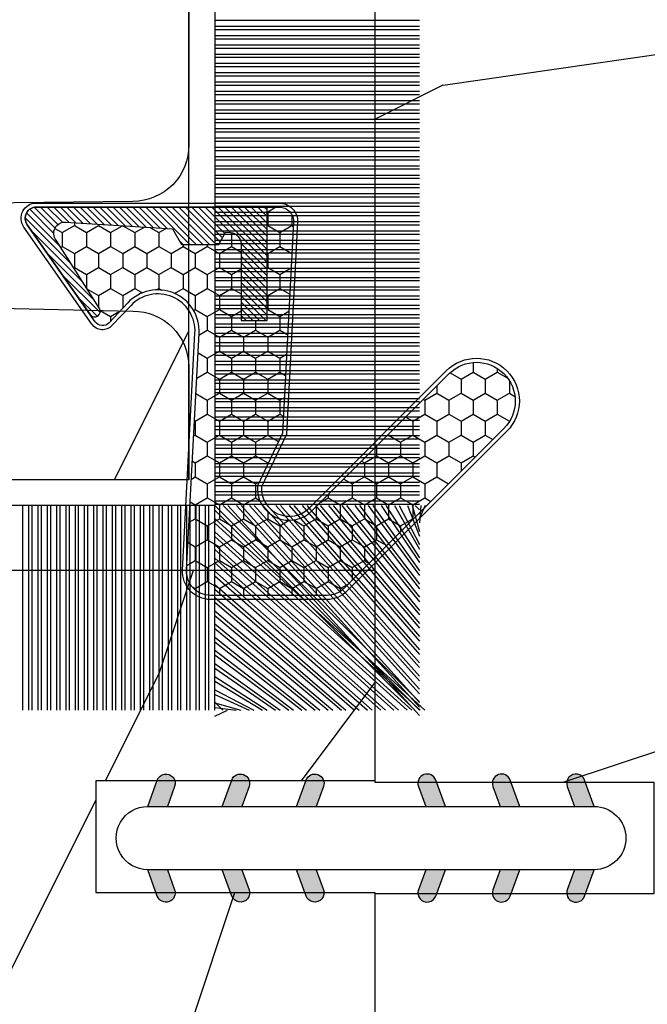
# Model space of a CAD drawing. Units: millimetres. Extents: x 986 to 28014, y 0 to 1609.
# Drawn here: x 4295 to 4312, y 437 to 463 of the extents above; entities that cross this region are included whole.
import ezdxf

# ---------------------------------------------------------------- set-up
doc = ezdxf.new("R2010")
doc.units = ezdxf.units.MM
doc.header["$MEASUREMENT"] = 0
doc.layers.add('Sash Colonial - Volet colonial', color=4, linetype='Continuous')

# ---------------------------------------------------------------- blocks, each defined once
blk = doc.blocks.new('XL-004')
h = blk.add_hatch()
h.set_pattern_fill('WOOD1', color=1, scale=35, angle=45, style=0, pattern_type=2)
h.set_pattern_definition([(261.8699, (-65.33385236550367, -49.64709959865064), (24.74873225717667, 123.7436877245162), [17.5, -157.5]), (251.5651, (-43.05998875812742, -42.22247839619189), (5.324580640220233e-05, -49.49748624906613), [39.13119, -39.13119]), (243.4349, (-30.68562008736279, -54.59684706695647), (-24.74878761537801, -74.24618326199274), [22.13596, -88.54377000000001])])
edge = h.paths.add_edge_path()
edge.add_line((102.4200000000001, 0), (102.4200000000003, 8))
edge.add_line((102.4200000000003, 8), (105.4200000000003, 8.000000000000128))
edge.add_line((105.4200000000003, 8.000000000000128), (105.4200000000003, 0))
edge.add_line((105.4200000000003, 0), (166.9999999999999, 0))
edge.add_line((166.9999999999999, 0), (166.9999999999999, 32))
edge.add_line((166.9999999999999, 32), (161.3, 32))
edge.add_line((161.3, 32), (161.3, 24.5))
edge.add_line((161.3, 24.5), (158.3, 24.5))
edge.add_line((158.3, 24.5), (158.3, 32))
edge.add_line((158.3, 32), (136.37, 32))
edge.add_arc((136.37, 31.00000000000001), 0.9999999999999929, 90, 180.0000000000004)
edge.add_line((135.37, 31), (135.37, 29))
edge.add_line((135.37, 29), (133.67, 29))
edge.add_arc((133.67, 28.00000000000001), 0.9999999999999929, 90, 180.0000000000004)
edge.add_line((132.67, 28), (132.67, 20.5))
edge.add_arc((121.67, 22.11842105263156), 11.11842105263158, 188.3698322502368, 351.63016774976325, ccw=False)
edge.add_line((110.67, 20.49999999999999), (110.67, 28))
edge.add_arc((109.67, 27.99999999999999), 1, 0, 89.99999999999959)
edge.add_line((109.67, 28.99999999999999), (107.97, 29))
edge.add_line((107.97, 29), (107.97, 31))
edge.add_arc((106.97, 30.99999999999999), 1, 0, 89.99999999999959)
edge.add_line((106.97, 31.99999999999999), (85, 32))
edge.add_line((85, 32), (85, 24.5))
edge.add_line((85, 24.5), (82, 24.5))
edge.add_line((82, 24.5), (82, 32))
edge.add_line((82, 32), (60.03000000000003, 32))
edge.add_arc((60.03000000000004, 31), 1.000000000000004, 90.0000000000004, 179.9999999999998)
edge.add_line((59.03000000000003, 31), (59.03000000000003, 29))
edge.add_line((59.03000000000003, 29), (57.33000000000004, 29))
edge.add_arc((57.33000000000004, 28), 1, 90, 179.9999999999996)
edge.add_line((56.33000000000004, 28.00000000000001), (56.32999999999998, 20.49999999999999))
edge.add_arc((45.33000000000001, 22.11842105263156), 11.11842105263155, 188.3698322502368, 351.63016774976325, ccw=False)
edge.add_line((34.33000000000004, 20.5), (34.33000000000004, 28))
edge.add_arc((33.33000000000004, 28), 1, 0, 89.9999999999998)
edge.add_line((33.33000000000004, 29), (31.63, 29))
edge.add_line((31.63, 29), (31.63, 31))
edge.add_arc((30.62999999999999, 31), 1.000000000000004, 0, 89.99999999999959)
edge.add_line((30.63, 32), (8.699999999999989, 32.00000000000001))
edge.add_line((8.699999999999989, 32.00000000000001), (8.699999999999989, 24.50000000000001))
edge.add_line((8.699999999999989, 24.50000000000001), (5.699999999999974, 24.50000000000001))
edge.add_line((5.699999999999974, 24.50000000000001), (5.699999999999989, 32))
edge.add_line((5.699999999999989, 32), (0, 32))
edge.add_line((0, 32), (0, 0))
edge.add_line((0, 0), (102.4200000000001, 0))
at = {"color": 4}
blk.add_lwpolyline([(8.699999999999989, 32.00000000000001), (30.63, 32, -0.414213562373095), (31.63, 31), (31.63, 29), (33.33000000000004, 29, -0.414213562373095), (34.33000000000004, 28), (34.33000000000004, 20.49999999999999, 0.8636363636363632), (56.32999999999998, 20.49999999999999), (56.33000000000004, 28, -0.414213562373095), (57.33000000000004, 29), (59.03000000000003, 29), (59.03000000000003, 31, -0.414213562373095), (60.03000000000003, 32), (82, 32), (82, 24.5), (85, 24.5), (85, 32), (106.97, 32, -0.414213562373095)], format="xyb", dxfattribs=at)
blk = doc.blocks.new('WC-004')
h = blk.add_hatch()
h.set_pattern_fill('WOOD1', color=1, scale=12, style=0, pattern_type=2)
h.set_pattern_definition([(216.8699, (-32.7701547899223, -41.16933689145009), (35.99999901389342, 24.0000014791598), [6, -54]), (206.5651, (-25.5701547899223, -44.76933689145009), (-11.99998989529089, -12.00001571275657), [13.416408, -13.416408]), (198.4349, (-25.5701547899223, -50.76933689145009), (-24.00000521511554, -11.9999808386725), [7.589472000000001, -30.357864])])
h.paths.add_polyline_path([(7.164999999999964, 8.5), (-7.164999999999964, 8.5), (-7.164999999999964, -7.5), (-1.5, -7.5), (-1.5, 0), (1.5, 0), (1.5, -7.5), (7.164999999999964, -7.5)])
at = {"color": 4, "ltscale": 5}
blk.add_lwpolyline([(1.5, -7.5), (7.164999999999964, -7.5), (7.164999999999964, 8.5), (-7.164999999999964, 8.5), (-7.164999999999964, -7.5), (-1.5, -7.5), (-1.5, 0), (1.5, 0)], close=True, dxfattribs=at)
blk = doc.blocks.new('D-072')
for points in [[(-0.7077034603641437, 5.741188682878466, 1), (-0.538412126510309, 5.276064565806585), (1.648459146963432e-12, 5.472030553624684), (1.875832822406664e-12, 5.998771677138528)], [(2.407703460367657, 5.741188682878466, -1), (2.238412126513822, 5.276064565806585), (1.700000000001864, 5.472030553624684), (1.700000000001637, 5.998771677138528)], [(-0.7077034603647121, 3.741188682877898, 1), (-0.5384121265108774, 3.276064565806017), (1.080024958355352e-12, 3.472030553624116), (1.307398633798584e-12, 3.99877167713796)], [(2.407703460367088, 3.741188682877898, -1), (2.238412126513253, 3.276064565806017), (1.700000000001296, 3.472030553624116), (1.700000000001069, 3.99877167713796)], [(-0.7077034603647121, 1.741188682877898, 1), (-0.5384121265108774, 1.276064565806017), (1.080024958355352e-12, 1.472030553624116), (1.307398633798584e-12, 1.99877167713796)], [(2.407703460367088, 1.741188682877898, -1), (2.238412126513253, 1.276064565806017), (1.700000000001296, 1.472030553624116), (1.700000000001069, 1.99877167713796)], [(-0.7077034603647121, -1.74118868287804, -1), (-0.5384121265108774, -1.276064565806159), (1.080024958355352e-12, -1.472030553624258), (1.307398633798584e-12, -1.998771677138102)], [(2.407703460367088, -1.74118868287804, 1), (2.238412126513253, -1.276064565806159), (1.700000000001296, -1.472030553624258), (1.700000000001069, -1.998771677138102)], [(-0.7077034603647121, -3.74118868287804, -1), (-0.5384121265108774, -3.276064565806159), (1.080024958355352e-12, -3.472030553624258), (1.307398633798584e-12, -3.998771677138102)], [(2.407703460367088, -3.74118868287804, 1), (2.238412126513253, -3.276064565806159), (1.700000000001296, -3.472030553624258), (1.700000000001069, -3.998771677138102)], [(-0.7077034603641437, -5.741188682878608, -1), (-0.538412126510309, -5.276064565806728), (1.648459146963432e-12, -5.472030553624826), (1.875832822406664e-12, -5.99877167713867)], [(2.407703460367657, -5.741188682878608, 1), (2.238412126513822, -5.276064565806728), (1.700000000001864, -5.472030553624826), (1.700000000001637, -5.99877167713867)]]:
    blk.add_hatch(color=256).paths.add_polyline_path(points)
at = {"color": 2}
blk.add_lwpolyline([(1.700000000001751, -5.998771677138642, -1.000000000000142), (-1.762145984685048e-12, -5.998771677137803), (1.762145984685048e-12, 5.998771677137803, -0.9999999999998578), (1.700000000001751, 5.9987716771385)], format="xyb", close=True, dxfattribs=at)
for points in [[(1.762145984685048e-12, 5.9987716771385), (-0.7077034603641437, 5.741188682878466, 1.000000000000649), (-0.538412126509968, 5.276064565806713), (1.648459146963432e-12, 5.47203055362467)], [(1.700000000001523, 5.47203055362494), (2.238412126514845, 5.276064565806529, 0.9999999999986194), (2.407703460368452, 5.741188682877542), (1.700000000001751, 5.998771677137789)], [(1.193711796076968e-12, 3.998771677137235), (-0.707703460364371, 3.741188682876079, 0.9999999999996753), (-0.5384121265108774, 3.276064565805179), (1.193711796076968e-12, 3.472030553623348)], [(1.700000000000841, 3.472030553625764), (2.238412126514163, 3.276064565807182, 1.000000000000649), (2.407703460368452, 3.74118868287848), (1.700000000000841, 3.998771677139509)], [(1.193711796076968e-12, 1.998771677137235), (-0.707703460364371, 1.741188682876079, 0.9999999999996753), (-0.5384121265108774, 1.276064565805179), (1.193711796076968e-12, 1.472030553623348)], [(1.700000000000841, 1.472030553625764), (2.238412126514163, 1.276064565807182, 1.000000000000649), (2.407703460368452, 1.74118868287848), (1.700000000000841, 1.998771677139509)], [(1.193711796076968e-12, -1.998771677137377), (-0.707703460364371, -1.741188682876221, -0.9999999999996753), (-0.5384121265108774, -1.276064565805321), (1.193711796076968e-12, -1.47203055362349)], [(1.700000000000841, -1.472030553625906), (2.238412126514163, -1.276064565807324, -1.000000000000649), (2.407703460368452, -1.741188682878622), (1.700000000000841, -1.998771677139651)], [(1.193711796076968e-12, -3.998771677137377), (-0.707703460364371, -3.741188682876221, -0.9999999999996753), (-0.5384121265108774, -3.276064565805321), (1.193711796076968e-12, -3.47203055362349)], [(1.700000000000841, -3.472030553625906), (2.238412126514163, -3.276064565807324, -1.000000000000649), (2.407703460368452, -3.741188682878622), (1.700000000000841, -3.998771677139651)], [(1.762145984685048e-12, -5.998771677138642), (-0.7077034603641437, -5.741188682878608, -1.000000000000649), (-0.538412126509968, -5.276064565806855), (1.648459146963432e-12, -5.472030553624812)], [(1.700000000001523, -5.472030553625082), (2.238412126514845, -5.276064565806671, -0.9999999999986194), (2.407703460368452, -5.741188682877684), (1.700000000001751, -5.998771677137931)]]:
    blk.add_lwpolyline(points, format="xyb", dxfattribs=at)
blk = doc.blocks.new('WC-011A')
h = blk.add_hatch()
h.set_pattern_fill('WOOD1', color=1, scale=25, pattern_type=2)
h.set_pattern_definition([(216.8699, (-351.356644257782, -88.47212081500163), (74.9999979456113, 50.00000308158292), [12.5, -112.5]), (206.5651, (-336.356644257782, -95.97212081500163), (-24.99997894852269, -25.00003273490952), [27.95085, -27.95085]), (198.4349, (-336.356644257782, -108.4721208150016), (-50.00001086482403, -24.9999600805677), [15.8114, -63.24555000000001])])
edge = h.paths.add_edge_path()
edge.add_line((-48.81952871773018, 52.49997582869315), (-48.87158233484377, 48.50167522569836))
edge.add_line((-48.87158233484377, 48.50167522569836), (-51.6795904856462, 48.49930326680254))
edge.add_line((-51.6795904856462, 48.49930326680254), (-51.76786843431682, 52.49930326680254))
edge.add_arc((-53.26786843431682, 52.49930326680254), 1.5, 0, 90)
edge.add_line((-53.26786843431682, 53.99930326680254), (-57.00000000000045, 54.00000000000068))
edge.add_line((-57.00000000000045, 54.00000000000068), (-57, -6.099999999999454))
edge.add_line((-57, -6.099999999999454), (-54.5, -6.099999999999454))
edge.add_arc((-45.26130683865746, -4.701431212199227), 9.343952374859708, 188.6081716708405, 266.694978039563)
edge.add_line((-45.80000000000024, -14.02984241998638), (-45.80000000000024, 4.547473508864641e-13))
edge.add_line((-45.80000000000024, 4.547473508864641e-13), (-39.40000000000015, 4.547473508864641e-13))
edge.add_arc((-39.40000000000015, 0.5000000000004547), 0.5, 270, 360)
edge.add_line((-38.90000000000015, 0.5000000000004547), (-38.70000000000033, 2.800000000000637))
edge.add_arc((-38.20000000000033, 2.800000000000637), 0.5, 90, 180, ccw=False)
edge.add_line((-38.20000000000033, 3.300000000000637), (-36.20000000000033, 3.300000000000637))
edge.add_arc((-36.20000000000033, 2.800000000000637), 0.5, 0, 90, ccw=False)
edge.add_line((-35.70000000000033, 2.800000000000637), (-35.50000000000006, 0.5000000000004547))
edge.add_arc((-35.00000000000006, 0.5000000000004547), 0.5, 180, 270)
edge.add_line((-35.00000000000006, 4.547473508864641e-13), (0, 0))
edge.add_line((0, 0), (-9.094947017729282e-13, 54.00000000000091))
edge.add_line((-9.094947017729282e-13, 54.00000000000091), (-3.72642078713119, 54.00000000000091))
edge.add_arc((-3.726420787131169, 52.50000000000088), 1.500000000000028, 90.00000000000078, 178.9818601415005)
edge.add_line((-5.226183966546046, 52.52665343639222), (-5.297713287095462, 48.50176750297271))
edge.add_line((-5.297713287095462, 48.50176750297271), (-8.10143092726048, 48.50000051919218))
edge.add_line((-8.10143092726048, 48.50000051919218), (-8.173815886122156, 52.52665358908138))
edge.add_arc((-9.673579062823364, 52.50000000000099), 1.499999999999922, 1.018145691712532, 90.00000000000435)
edge.add_line((-9.673579062823478, 54.00000000000091), (-47.29608916375713, 54.00000000000068))
edge.add_arc((-47.31901169484411, 52.49965804080318), 1.50051705653752, 89.12469147232865, 179.9878655794465)
at = {"color": 4}
blk.add_lwpolyline([(-8.973579062823433, 54.00000000000091), (-47.99608916375712, 54.00000000000068, 0.4186329815713548), (-49.51952871773017, 52.49997582869315), (-49.57158233484375, 48.50167522569836), (-52.37959048564619, 48.49930326680254), (-52.46786843431681, 52.49930326680254, 0.414213562373095), (-53.96786843431681, 53.99930326680254), (-57.00000000000045, 54.00000000000068), (-57.00000000000045, 54.00000000000068), (-57.00000000000045, 54.00000000000068), (-57.00000000000045, 54.00000000000068), (-57.00000000000045, 54.00000000000068), (-57, -6.099999999999454)], format="xyb", dxfattribs=at)
blk = doc.blocks.new('CF-015')
at = {"linetype": 'Continuous'}
h = blk.add_hatch(dxfattribs=at)
h.set_pattern_fill('HONEY', color=30, scale=3, style=0)
h.set_pattern_definition([(0, (-351.0909048962999, -18.94181885961164), (0.5625, 0.3247595264191645), [0.375, -0.75]), (120, (-351.0909048962999, -18.94181885961164), (-0.5624999999999998, 0.3247595264191646), [0.3749999999999998, -0.7499999999999996]), (59.99999999999999, (-351.0909048962999, -18.94181885961164), (1.249000902703301e-16, 0.649519052838329), [-0.75, 0.375])])
h.paths.add_polyline_path([(-2.849294696614891, 0.03917424951276161, 0.4296339059668366), (-3.259705719549629, -0.3502912690415343), (-3.259705719549629, -0.6734012064010599), (-0.2097057195495609, -0.6734012064010599), (-0.2097057195495609, -1.373401206401063), (-2.276182785923936, -1.373401206401063, 0.5599624362211681), (-2.543511476692117, -1.809545876117262), (-2.259705719549629, -1.973401206401029), (-2.259705719549629, -2.973401206401057), (-2.675318467647344, -3.213355338393889), (-2.859093630767575, -6.085854279896395, 0.6527492902675694), (-2.371409678839882, -6.338556211635812), (-0.5399321473900045, -5.179255816555276, -0.6598314043923716), (-0.3126335988172286, -5.33549077364534, 0.6747076644260509), (-0.1518394205756977, -4.920452252296322), (-0.6872068434698235, -4.418382245947228, -0.699156743432908), (0.1301919495354014, -2.500240212490517), (6.496799268454936, -2.833899963642246, 0.429633905966836), (7.170294280450435, -2.194777061399286), (7.170294280450435, 0.941125728039296, 0.1989123673796603), (6.982842620409826, 1.39367406799871), (2.684874848439676, 5.691641839968788, 1), (1.214092743571655, 4.220859735100767), (4.901649573248676, 0.5333029054239091, -0.697025319636186), (4.225914884318627, -0.9321461699572993), (2.815868934816763, -0.2577243956856208)])
h = blk.add_hatch(dxfattribs=at)
h.set_pattern_fill('ANSI31', color=30)
h.set_pattern_definition([(45, (-376.2159048729483, -50.11873340933349), (-0.08838834764831843, 0.08838834764831845), [])])
edge = h.paths.add_edge_path()
edge.add_line((-2.675318467647344, -3.213355338393889), (-2.259705719549629, -2.973401206401057))
edge.add_line((-2.259705719549629, -2.973401206401057), (-2.259705719549629, -1.973401206401029))
edge.add_line((-2.259705719549629, -1.973401206401029), (-2.584010390623689, -1.786163817256984))
edge.add_line((-2.584010390623689, -1.786163817256984), (-2.57557069714187, -1.65424713068483))
edge.add_arc((-2.27618278592395, -1.673401206401014), 0.2999999999999513, 90.00000000000819, 176.3393510621065, ccw=False)
edge.add_line((-2.276182785923993, -1.373401206401063), (-0.2097057195495609, -1.373401206401063))
edge.add_line((-0.2097057195495609, -1.373401206401063), (-0.2097057195495609, -0.6734012064010599))
edge.add_line((-0.2097057195495609, -0.6734012064010599), (-3.259705719549629, -0.6734012064010599))
edge.add_line((-3.259705719549629, -0.6734012064010599), (-3.259705719549629, -6.873401206401049))
edge.add_arc((-2.959705719549594, -6.873401206401037), 0.3000000000000353, 180.0000000000022, 305)
edge.add_line((-2.78763278864426, -7.119146819687764), (-0.3736692540969671, -5.428871355834325))
edge.add_arc((-0.4597057195496138, -5.305998549190985), 0.1499999999999868, 304.9999999999988, 482.3332546698646)
edge.add_line((-0.5399321473900045, -5.179255816555276), (-2.371409678839882, -6.338556211635812))
edge.add_arc((-2.55970571954962, -6.105008355612617), 0.2999999999999897, 176.3393510620956, 308.8772111380795, ccw=False)
edge.add_line((-2.859093630767575, -6.085854279896374), (-2.675318467647344, -3.213355338393889))
at = {"color": 30}
for points in [[(-0.07659289177092887, -4.840215353659666, -0.476109889720522), (-0.1152619125178944, -5.382217792095652), (-2.724539380645638, -7.209253544559552, -0.606814896314582), (-3.369705719549643, -6.873401206401049), (-3.369705719549643, -0.350291269041513, -0.4296339059668355), (-2.843537741428122, 0.1490234983357723), (2.843537741428122, -0.1490234983357723), (4.254285774245886, -0.8237810774624066, 0.6872809586016149), (4.823867827318054, 0.4555211594934363), (1.136310997641203, 4.143077989170258, -0.999999999999998), (2.762656594370242, 5.769423585899311), (7.060624366340335, 1.471455813929275, -0.1989123673796605), (7.280294280450448, 0.9411257280393599), (7.280294280450448, -2.194777061399314, -0.4296339059668355), (6.491042313268167, -2.943749212465242), (0.1244349943486895, -2.610089461313528, 0.6991567434328761), (-0.6119603146649979, -4.33814534731048)], [(-0.1518394205756977, -4.920452252296322, -0.4761098897205233), (-0.1783553205164026, -5.292111067223864), (-2.78763278864426, -7.119146819687749, -0.6068148963145855), (-3.259705719549629, -6.873401206401049), (-3.259705719549629, -0.350291269041513, -0.4296339059668409), (-2.849294696614834, 0.03917424951276161), (2.815868934816763, -0.2577243956856208), (4.225914884318627, -0.9321461699572993, 0.6970253196362174), (4.901649573248619, 0.5333029054239589), (1.214092743571655, 4.220859735100781, -1), (2.684874848439676, 5.691641839968774), (6.98284262040977, 1.393674067998752, -0.198912367379659), (7.170294280450435, 0.9411257280393599), (7.170294280450435, -2.194777061399314, -0.4296339059668382), (6.496799268454879, -2.833899963642246), (0.1301919495354014, -2.500240212490517, 0.6991567434328787), (-0.6872068434698804, -4.418382245947164)], [(-2.675318467647344, -3.213355338393889), (-2.259705719549629, -2.973401206401057), (-2.259705719549629, -1.973401206401029), (-2.584010390623689, -1.786163817256984), (-2.57557069714187, -1.65424713068483, -0.395621926672469), (-2.276182785923993, -1.373401206401063), (-0.2097057195495609, -1.373401206401063), (-0.2097057195495609, -0.6734012064010599), (-3.259705719549629, -0.6734012064010599), (-3.259705719549629, -6.873401206401049, 0.6068148963145823), (-2.78763278864426, -7.119146819687764), (-0.3736692540969671, -5.428871355834325, 0.976994902937314), (-0.5399321473900045, -5.179255816555276), (-2.371409678839882, -6.338556211635812, -0.6527492902675907), (-2.859093630767575, -6.085854279896374)]]:
    blk.add_lwpolyline(points, format="xyb", close=True, dxfattribs=at)
blk = doc.blocks.new('CF-073')
at = {"color": 30}
for p, q in [((-0.6999999999998181, 6.356710900414299), (-1.043289099585337, 6.199999999999818)), ((-0.6999999999998181, 1.053410041515178), (-6.346589958484458, 6.199999999999818)), ((-1.053696739670997, 0.6999999999998181), (-6.199999999999818, 6.346303260328625)), ((-1.178696739670997, 0.6999999999998181), (-6.199999999999818, 6.221303260328625)), ((-0.7001433490777345, 0.6999999999998181), (-6.199999999999804, 6.199856650921902)), ((-0.6999999999998181, 1.281963432108455), (-6.118036567891181, 6.199999999999818)), ((-0.6999999999998181, 1.406963432108455), (-5.993036567891181, 6.199999999999818)), ((-0.6999999999998181, 0.9284100415151784), (-5.971589958484458, 6.199999999999818)), ((-0.6999999999998181, 1.635516822701732), (-5.764483177297905, 6.199999999999818)), ((-0.6999999999998181, 1.760516822701732), (-5.639483177297905, 6.199999999999818)), ((-0.6999999999998181, 1.989070213295008), (-5.410929786704628, 6.199999999999818)), ((-0.6999999999998181, 2.114070213295008), (-5.285929786704628, 6.199999999999818)), ((-0.6999999999998181, 2.342623603888285), (-5.057376396111351, 6.199999999999818)), ((-0.6999999999998181, 2.467623603888285), (-4.932376396111351, 6.199999999999818)), ((-0.6999999999998181, 2.696176994481561), (-4.703823005518089, 6.199999999999818)), ((-0.6999999999998181, 2.821176994481561), (-4.578823005518089, 6.199999999999818)), ((-0.6999999999998181, 3.049730385074838), (-4.350269614924812, 6.199999999999818)), ((-0.6999999999998181, 3.174730385074838), (-4.225269614924812, 6.199999999999818)), ((-0.6999999999998181, 3.403283775668115), (-3.99671622433155, 6.199999999999818)), ((-0.6999999999998181, 3.528283775668115), (-3.871716224331536, 6.199999999999818)), ((-0.6999999999998181, 3.756837166261391), (-3.643162833738259, 6.199999999999818)), ((-0.6999999999998181, 3.881837166261363), (-3.518162833738259, 6.199999999999818)), ((-0.6999999999998181, 4.110390556854668), (-3.289609443144997, 6.199999999999818)), ((-0.6999999999998181, 4.235390556854668), (-3.164609443144997, 6.199999999999818)), ((-0.6999999999998181, 4.463943947447916), (-2.93605605255172, 6.199999999999818)), ((-0.6999999999998181, 4.588943947447916), (-2.81105605255172, 6.199999999999818)), ((-0.6999999999998181, 4.817497338041193), (-2.582502661958443, 6.199999999999818)), ((-0.6999999999998181, 4.942497338041193), (-2.457502661958443, 6.199999999999818)), ((-0.6999999999998181, 5.171050728634469), (-2.228949271365167, 6.199999999999818)), ((-0.6999999999998181, 5.296050728634469), (-2.103949271365167, 6.199999999999818)), ((-0.6999999999998181, 5.524604119227746), (-1.87539588077189, 6.199999999999818)), ((-0.6999999999998181, 5.649604119227746), (-1.75039588077189, 6.199999999999818)), ((-0.6999999999998181, 5.878157509821023), (-1.521842490178614, 6.199999999999818)), ((-0.6999999999998181, 6.003157509821023), (-1.396842490178614, 6.199999999999818)), ((-0.6999999999998181, 6.231710900414271), (-1.168289099585337, 6.199999999999818)), ((-0.6999999999998181, 6.085264291007547), (-0.8147357089920746, 6.199999999999818)), ((-0.6620038743455297, 0.6999999999998181), (-0.6620038743455297, 6.199999999999818)), ((-0.5736155266972105, 0.6999999999998181), (-0.5736155266972105, 6.199999999999818)), ((-0.4120038743455297, 0.6999999999998181), (-0.4120038743455297, 6.199999999999818)), ((-0.3236155266972105, 0.6999999999998181), (-0.3236155266972105, 6.199999999999818)), ((-0.1620038743455297, 0.6999999999998181), (-0.1620038743455297, 6.199999999999818)), ((-0.0736155266972105, 0.6999999999998181), (-0.0736155266972105, 6.199999999999818)), ((0.08799612565447035, 0.6999999999998181), (0.08799612565447035, 6.199999999999818)), ((0.1763844733027895, 0.6999999999998181), (0.1763844733027895, 6.199999999999818)), ((0.3379961256544703, 0.6999999999998181), (0.3379961256544703, 6.199999999999818)), ((0.4263844733027895, 0.6999999999998181), (0.4263844733027895, 6.199999999999818)), ((0.5879961256544703, 0.6999999999998181), (0.5879961256544703, 6.199999999999818)), ((0.6763844733027895, 0.6999999999998181), (0.6763844733027895, 6.199999999999818)), ((0.8379961256544703, 0.6999999999998181), (0.8379961256544703, 6.199999999999818)), ((0.9263844733027895, 0.6999999999998181), (0.9263844733027895, 6.199999999999818)), ((1.08799612565447, 0.6999999999998181), (1.08799612565447, 6.199999999999818)), ((1.17638447330279, 0.6999999999998181), (1.17638447330279, 6.199999999999818)), ((1.33799612565447, 0.6999999999998181), (1.33799612565447, 6.199999999999818)), ((1.42638447330279, 0.6999999999998181), (1.42638447330279, 6.199999999999818)), ((1.58799612565447, 0.6999999999998181), (1.58799612565447, 6.199999999999818)), ((1.67638447330279, 0.6999999999998181), (1.67638447330279, 6.199999999999818)), ((1.83799612565447, 0.6999999999998181), (1.83799612565447, 6.199999999999818)), ((1.92638447330279, 0.6999999999998181), (1.92638447330279, 6.199999999999818)), ((2.08799612565447, 0.6999999999998181), (2.08799612565447, 6.199999999999818)), ((2.17638447330279, 0.6999999999998181), (2.17638447330279, 6.199999999999818)), ((2.33799612565447, 0.6999999999998181), (2.33799612565447, 6.199999999999818)), ((2.42638447330279, 0.6999999999998181), (2.42638447330279, 6.199999999999818)), ((2.58799612565447, 0.6999999999998181), (2.58799612565447, 6.199999999999818)), ((2.67638447330279, 0.6999999999998181), (2.67638447330279, 6.199999999999818)), ((2.83799612565447, 0.6999999999998181), (2.83799612565447, 6.199999999999818)), ((2.92638447330279, 0.6999999999998181), (2.92638447330279, 6.199999999999818)), ((3.08799612565447, 0.6999999999998181), (3.08799612565447, 6.199999999999818)), ((3.17638447330279, 0.6999999999998181), (3.17638447330279, 6.199999999999818)), ((3.33799612565447, 0.6999999999998181), (3.33799612565447, 6.199999999999818)), ((3.42638447330279, 0.6999999999998181), (3.42638447330279, 6.199999999999818)), ((3.58799612565447, 0.6999999999998181), (3.58799612565447, 6.199999999999818)), ((3.67638447330279, 0.6999999999998181), (3.67638447330279, 6.199999999999818)), ((3.83799612565447, 0.6999999999998181), (3.83799612565447, 6.199999999999818)), ((3.92638447330279, 0.6999999999998181), (3.92638447330279, 6.199999999999818)), ((4.08799612565447, 0.6999999999998181), (4.08799612565447, 6.199999999999818)), ((4.17638447330279, 0.6999999999998181), (4.17638447330279, 6.199999999999818)), ((4.33799612565447, 0.6999999999998181), (4.33799612565447, 6.199999999999818)), ((4.42638447330279, 0.6999999999998181), (4.42638447330279, 6.199999999999818)), ((4.58799612565447, 0.6999999999998181), (4.58799612565447, 6.199999999999818)), ((4.67638447330279, 0.6999999999998181), (4.67638447330279, 6.199999999999818)), ((4.83799612565447, 0.6999999999998181), (4.83799612565447, 6.199999999999818)), ((4.92638447330279, 0.6999999999998181), (4.92638447330279, 6.199999999999818)), ((5.08799612565447, 0.6999999999998181), (5.08799612565447, 6.199999999999818)), ((5.17638447330279, 0.6999999999998181), (5.17638447330279, 6.199999999999818)), ((5.33799612565447, 0.6999999999998181), (5.33799612565447, 6.199999999999818)), ((5.42638447330279, 0.6999999999998181), (5.42638447330279, 6.199999999999818)), ((5.58799612565447, 0.6999999999998181), (5.58799612565447, 6.199999999999818)), ((5.67638447330279, 0.6999999999998181), (5.67638447330279, 6.199999999999818)), ((5.83799612565447, 0.6999999999998181), (5.83799612565447, 6.199999999999818)), ((5.92638447330279, 0.6999999999998181), (5.92638447330279, 6.199999999999818)), ((6.08799612565447, 0.6999999999998181), (6.08799612565447, 6.199999999999818)), ((6.17638447330279, 0.6999999999998181), (6.17638447330279, 6.199999999999818)), ((6.33799612565447, 0.6999999999998181), (6.33799612565447, 6.199999999999818)), ((6.42638447330279, 0.6999999999998181), (6.42638447330279, 6.199999999999818)), ((6.58799612565447, 0.6999999999998181), (6.58799612565447, 6.199999999999818)), ((6.67638447330279, 0.6999999999998181), (6.67638447330279, 6.199999999999818)), ((6.83799612565447, 0.6999999999998181), (6.83799612565447, 6.199999999999818)), ((6.92638447330279, 0.6999999999998181), (6.92638447330279, 6.199999999999818)), ((7.08799612565447, 0.6999999999998181), (7.08799612565447, 6.199999999999818)), ((7.17638447330279, 0.6999999999998181), (7.17638447330279, 6.199999999999818)), ((7.33799612565447, 0.6999999999998181), (7.33799612565447, 6.199999999999818)), ((7.42638447330279, 0.6999999999998181), (7.42638447330279, 6.199999999999818)), ((7.58799612565447, 0.6999999999998181), (7.58799612565447, 6.199999999999818)), ((7.67638447330279, 0.6999999999998181), (7.67638447330279, 6.199999999999818)), ((7.83799612565447, 0.6999999999998181), (7.83799612565447, 6.199999999999818)), ((7.92638447330279, 0.6999999999998181), (7.92638447330279, 6.199999999999818)), ((8.08799612565447, 0.6999999999998181), (8.08799612565447, 6.199999999999818)), ((8.17638447330279, 0.6999999999998181), (8.17638447330279, 6.199999999999818)), ((8.33799612565447, 0.6999999999998181), (8.33799612565447, 6.199999999999818)), ((8.42638447330279, 0.6999999999998181), (8.42638447330279, 6.199999999999818)), ((8.58799612565447, 0.6999999999998181), (8.58799612565447, 6.199999999999818)), ((8.67638447330279, 0.6999999999998181), (8.67638447330279, 6.199999999999818)), ((8.83799612565447, 0.6999999999998181), (8.83799612565447, 6.199999999999818)), ((8.92638447330279, 0.6999999999998181), (8.92638447330279, 6.199999999999818)), ((9.08799612565447, 0.6999999999998181), (9.08799612565447, 6.199999999999818)), ((9.17638447330279, 0.6999999999998181), (9.17638447330279, 6.199999999999818)), ((9.33799612565447, 0.6999999999998181), (9.33799612565447, 6.199999999999818)), ((9.42638447330279, 0.6999999999998181), (9.42638447330279, 6.199999999999818)), ((9.58799612565447, 0.6999999999998181), (9.58799612565447, 6.199999999999818)), ((9.67638447330279, 0.6999999999998181), (9.67638447330279, 6.199999999999818)), ((9.83799612565447, 0.6999999999998181), (9.83799612565447, 6.199999999999818)), ((9.92638447330279, 0.6999999999998181), (9.92638447330279, 6.199999999999818)), ((10.08799612565447, 0.6999999999998181), (10.08799612565447, 6.199999999999818)), ((10.17638447330279, 0.6999999999998181), (10.17638447330279, 6.199999999999818)), ((10.33799612565447, 0.6999999999998181), (10.33799612565447, 6.199999999999818)), ((10.42638447330279, 0.6999999999998181), (10.42638447330279, 6.199999999999818)), ((10.58799612565447, 0.6999999999998181), (10.58799612565447, 6.199999999999818)), ((10.67638447330279, 0.6999999999998181), (10.67638447330279, 6.199999999999818)), ((10.83799612565447, 0.6999999999998181), (10.83799612565447, 6.199999999999818)), ((10.92638447330279, 0.6999999999998181), (10.92638447330279, 6.199999999999818)), ((11.08799612565447, 0.6999999999998181), (11.08799612565447, 6.199999999999818)), ((11.17638447330279, 0.6999999999998181), (11.17638447330279, 6.199999999999818)), ((11.33799612565447, 0.6999999999998181), (11.33799612565447, 6.199999999999818)), ((11.42638447330279, 0.6999999999998181), (11.42638447330279, 6.199999999999818)), ((11.58799612565447, 0.6999999999998181), (11.58799612565447, 6.199999999999818)), ((11.67638447330279, 0.6999999999998181), (11.67638447330279, 6.199999999999818)), ((11.83799612565447, 0.6999999999998181), (11.83799612565447, 6.199999999999818)), ((11.92638447330279, 0.6999999999998181), (11.92638447330279, 6.199999999999818)), ((12.08799612565447, 0.6999999999998181), (12.08799612565447, 6.199999999999818)), ((12.17638447330279, 0.6999999999998181), (12.17638447330279, 6.199999999999818)), ((12.33799612565447, 0.6999999999998181), (12.33799612565447, 6.199999999999818)), ((-0.8251433490777345, 0.6999999999998181), (-6.199999999999804, 6.074856650921902)), ((-1.407250130264273, 0.6999999999998181), (-6.199999999999818, 5.992749869735349)), ((-1.532250130264273, 0.6999999999998181), (-6.199999999999818, 5.867749869735349)), ((-1.76080352085755, 0.6999999999998181), (-6.199999999999818, 5.639196479142072)), ((-1.88580352085755, 0.6999999999998181), (-6.199999999999818, 5.514196479142072)), ((-2.114356911450813, 0.6999999999998181), (-6.199999999999804, 5.285643088548795)), ((-2.239356911450813, 0.6999999999998181), (-6.199999999999818, 5.160643088548824)), ((-2.467910302044089, 0.6999999999998181), (-6.199999999999804, 4.932089697955519)), ((-2.592910302044089, 0.6999999999998181), (-6.199999999999804, 4.807089697955519)), ((-2.821463692637366, 0.6999999999998181), (-6.199999999999818, 4.57853630736227)), ((-2.946463692637366, 0.6999999999998181), (-6.199999999999818, 4.45353630736227)), ((-3.175017083230642, 0.6999999999998181), (-6.199999999999818, 4.224982916768994)), ((-3.300017083230642, 0.6999999999998181), (-6.199999999999818, 4.099982916768994)), ((-3.528570473823919, 0.6999999999998181), (-6.199999999999818, 3.871429526175717)), ((-3.653570473823919, 0.6999999999998181), (-6.199999999999818, 3.746429526175717)), ((-3.882123864417196, 0.6999999999998181), (-6.199999999999804, 3.517876135582441)), ((-4.007123864417196, 0.6999999999998181), (-6.199999999999818, 3.392876135582469)), ((-4.235677255010472, 0.6999999999998181), (-6.199999999999818, 3.164322744989192)), ((-4.360677255010472, 0.6999999999998181), (-6.199999999999818, 3.039322744989192)), ((-4.589230645603749, 0.6999999999998181), (-6.199999999999818, 2.810769354395916)), ((-4.714230645603749, 0.6999999999998181), (-6.199999999999818, 2.685769354395916)), ((-4.942784036197011, 0.6999999999998181), (-6.199999999999818, 2.457215963802611)), ((-5.067784036197011, 0.6999999999998181), (-6.199999999999818, 2.332215963802611)), ((-5.296337426790288, 0.6999999999998181), (-6.199999999999818, 2.103662573209363)), ((-5.421337426790288, 0.6999999999998181), (-6.199999999999818, 1.978662573209363)), ((-5.64989081738355, 0.6999999999998181), (-6.199999999999818, 1.750109182616086)), ((-5.774890817383564, 0.6999999999998181), (-6.199999999999818, 1.625109182616086)), ((-6.003444207976827, 0.6999999999998181), (-6.199999999999818, 1.396555792022809)), ((-6.128444207976827, 0.6999999999998181), (-6.199999999999818, 1.271555792022809)), ((-6.356997598570103, 0.6999999999998181), (-6.199999999999818, 1.043002401429533)), ((-5.981997598570103, 0.6999999999998181), (-6.199999999999818, 0.9180024014295327)), ((-0.6999999999998181, 0.6929302593650846), (-6.199999999999818, 0.6929302593650846)), ((-0.6999999999998181, 0.5313186070134179), (-6.199999999999818, 0.5313186070134179)), ((-0.6999999999998181, 0.4429302593650846), (-6.199999999999818, 0.4429302593650846)), ((-0.6999999999998181, 0.2813186070134179), (-6.199999999999818, 0.2813186070134179)), ((-0.6999999999998181, 0.1929302593650846), (-6.199999999999818, 0.1929302593650846)), ((-0.6999999999998181, 0.03131860701341793), (-6.199999999999818, 0.03131860701341793)), ((-0.6999999999998181, -0.05706974063491543), (-6.199999999999818, -0.05706974063491543)), ((-0.6999999999998181, -0.2186813929865821), (-6.199999999999818, -0.2186813929865821)), ((-0.6999999999998181, -0.3070697406349154), (-6.199999999999818, -0.3070697406349154)), ((-0.6999999999998181, -0.4686813929865821), (-6.199999999999818, -0.4686813929865821)), ((-0.6999999999998181, -0.5570697406349154), (-6.199999999999818, -0.5570697406349154)), ((-0.6999999999998181, -0.7186813929865821), (-6.199999999999818, -0.7186813929865821)), ((-0.6999999999998181, -0.8070697406349154), (-6.199999999999818, -0.8070697406349154)), ((-0.6999999999998181, -0.9686813929865821), (-6.199999999999818, -0.9686813929865821)), ((-0.6999999999998181, -1.057069740634915), (-6.199999999999818, -1.057069740634915)), ((-0.6999999999998181, -1.218681392986582), (-6.199999999999818, -1.218681392986582)), ((-0.6999999999998181, -1.307069740634901), (-6.199999999999818, -1.307069740634901)), ((-0.6999999999998181, -1.468681392986582), (-6.199999999999818, -1.468681392986582)), ((-0.6999999999998181, -1.557069740634901), (-6.199999999999818, -1.557069740634901)), ((-0.6999999999998181, -1.718681392986582), (-6.199999999999818, -1.718681392986582)), ((-0.6999999999998181, -1.807069740634901), (-6.199999999999818, -1.807069740634901)), ((-0.6999999999998181, -1.968681392986582), (-6.199999999999818, -1.968681392986582)), ((-0.6999999999998181, -2.057069740634901), (-6.199999999999818, -2.057069740634901)), ((-0.6999999999998181, -2.218681392986582), (-6.199999999999818, -2.218681392986582)), ((-0.6999999999998181, -2.307069740634901), (-6.199999999999818, -2.307069740634901)), ((-0.6999999999998181, -2.468681392986582), (-6.199999999999818, -2.468681392986582)), ((-0.6999999999998181, -2.557069740634901), (-6.199999999999818, -2.557069740634901)), ((-0.6999999999998181, -2.718681392986582), (-6.199999999999818, -2.718681392986582)), ((-0.6999999999998181, -2.807069740634901), (-6.199999999999818, -2.807069740634901)), ((-0.6999999999998181, -2.968681392986582), (-6.199999999999818, -2.968681392986582)), ((-0.6999999999998181, -3.057069740634901), (-6.199999999999818, -3.057069740634901)), ((-0.6999999999998181, -3.218681392986582), (-6.199999999999818, -3.218681392986582)), ((-0.6999999999998181, -3.307069740634901), (-6.199999999999818, -3.307069740634901)), ((-0.6999999999998181, -3.468681392986582), (-6.199999999999818, -3.468681392986582)), ((-0.6999999999998181, -3.557069740634901), (-6.199999999999818, -3.557069740634901)), ((-0.6999999999998181, -3.718681392986582), (-6.199999999999818, -3.718681392986582)), ((-0.6999999999998181, -3.807069740634901), (-6.199999999999818, -3.807069740634901)), ((-0.6999999999998181, -3.968681392986582), (-6.199999999999818, -3.968681392986582)), ((-0.6999999999998181, -4.057069740634901), (-6.199999999999818, -4.057069740634901)), ((-0.6999999999998181, -4.218681392986582), (-6.199999999999818, -4.218681392986582)), ((-0.6999999999998181, -4.307069740634901), (-6.199999999999818, -4.307069740634901)), ((-0.6999999999998181, -4.468681392986582), (-6.199999999999818, -4.468681392986582))]:
    blk.add_line(p, q, dxfattribs=at)
blk.add_lwpolyline([(0, -16.50000000000018), (0, 0), (57.00000000000017, 0), (57.00000000000017, 0.6999999999998181), (-0.6999999999998181, 0.6999999999998181), (-0.6999999999998181, -16.50000000000018)], close=True, dxfattribs=at)

msp = doc.modelspace()

# ---------------------------------------------------------------- block references
at = {"xscale": -1}
for name, p, rotation in [('XL-004', (4336.538430251581, 524.6388336911232), 90), ('CF-073', (4299.538430251585, 450.7749289724534), 270), ('WC-004', (4297.038430251583, 441.173833691123), 90)]:
    msp.add_blockref(name, p, dxfattribs=dict(at, rotation=rotation))
for name, p, rotation in [('CF-015', (4302.315349588473, 454.8287277765676), 270), ('D-072', (4304.434423291421, 441.9888336911235), 269.9999999999999)]:
    msp.add_blockref(name, p, dxfattribs=dict(rotation=rotation))
at = {"layer": 'Sash Colonial - Volet colonial', "xscale": -1, "rotation": 270}
msp.add_blockref('WC-011A', (4245.538430251583, 507.76346770691), dxfattribs=at)

doc.saveas('drawing.dxf')
